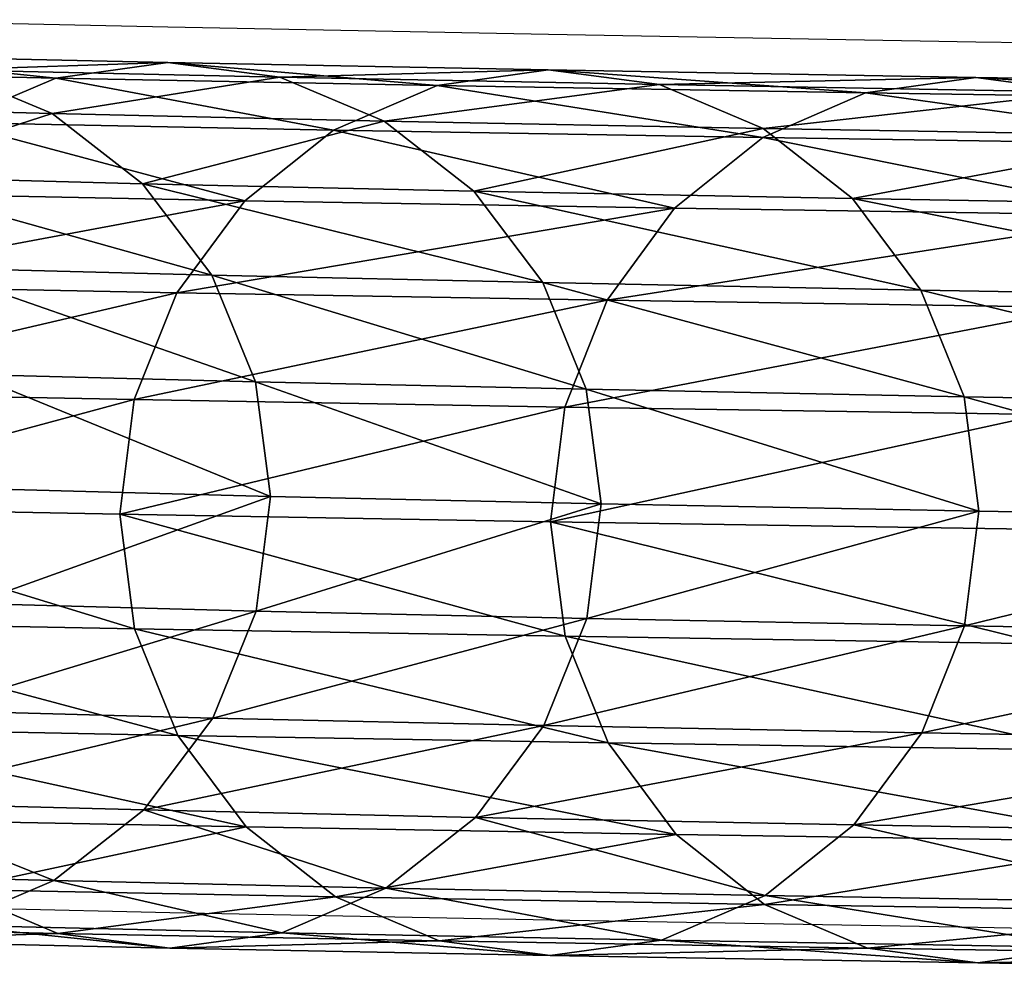
# Model space of a CAD drawing. Units: centimetres. Extents: x -266 to 424, y -382 to 525.
# Drawn here: x -73 to -71, y 2 to 3 of the extents above; entities that cross this region are included whole.
import ezdxf

# ---------------------------------------------------------------- set-up
doc = ezdxf.new("R2010")
doc.units = ezdxf.units.CM
doc.header["$LTSCALE"] = 2.54
doc.layers.get('0').update_dxf_attribs({"true_color": 0xffffff})

# ---------------------------------------------------------------- blocks, each defined once
blk = doc.blocks.new('R__nica#3')
at = {"color": 18, "true_color": 0x000000}
mesh = blk.add_polyface(dxfattribs=at)
corners = [(0.1158, 4.8601, 37.6856), (0.0745, 5.5175, 34.8147), (0.0878, 4.6607, 37.6317), (0.1026, 5.7152, 34.8742)]
mesh.append_faces([[corners[k] for k in face] for face in [(0, 1, 2), (1, 0, 3)]], dxfattribs={"vtx0": -1, "color": 18})
mesh = blk.add_polyface(dxfattribs=at)
corners = [(1.6745, 5.5139, 34.8066), (1.6613, 4.8566, 37.6778), (1.6878, 4.6571, 37.6236), (1.648, 5.7117, 34.8663)]
mesh.append_faces([[corners[k] for k in face] for face in [(0, 1, 2), (1, 0, 3)]], dxfattribs={"vtx0": -1, "color": 18})
mesh = blk.add_polyface(dxfattribs=at)
corners = [(0.0878, 4.6607, 37.6317), (0.101, 5.3197, 34.755), (0.1143, 4.4612, 37.5775), (0.0745, 5.5175, 34.8147)]
mesh.append_faces([[corners[k] for k in face] for face in [(0, 1, 2), (1, 0, 3)]], dxfattribs={"vtx0": -1, "color": 18})
mesh = blk.add_polyface(dxfattribs=at)
corners = [(1.6465, 5.3162, 34.7471), (1.6878, 4.6571, 37.6236), (1.6598, 4.4577, 37.5697), (1.6745, 5.5139, 34.8066)]
mesh.append_faces([[corners[k] for k in face] for face in [(0, 1, 2), (1, 0, 3)]], dxfattribs={"vtx0": -1, "color": 18})
mesh = blk.add_polyface(dxfattribs=at)
corners = [(0.6967, 4.6368, 40.6492), (0.8906, 5.4295, 37.8365), (0.6835, 5.4037, 37.8304), (0.9039, 4.6628, 40.6546)]
mesh.append_faces([[corners[k] for k in face] for face in [(0, 1, 2), (1, 0, 3)]], dxfattribs={"vtx0": -1, "color": 18})
mesh = blk.add_polyface(dxfattribs=at)
corners = [(0.8906, 5.4295, 37.8365), (1.1108, 4.6359, 40.6472), (1.0976, 5.4028, 37.8283), (0.9039, 4.6628, 40.6546)]
mesh.append_faces([[corners[k] for k in face] for face in [(0, 1, 2), (1, 0, 3)]], dxfattribs={"vtx0": -1, "color": 18})
mesh = blk.add_polyface(dxfattribs=at)
corners = [(0.5035, 4.5597, 40.6315), (0.6835, 5.4037, 37.8304), (0.4903, 5.3271, 37.8105), (0.6967, 4.6368, 40.6492)]
mesh.append_faces([[corners[k] for k in face] for face in [(0, 1, 2), (1, 0, 3)]], dxfattribs={"vtx0": -1, "color": 18})
mesh = blk.add_polyface(dxfattribs=at)
corners = [(1.0976, 5.4028, 37.8283), (1.3035, 4.5579, 40.6275), (1.2902, 5.3253, 37.8065), (1.1108, 4.6359, 40.6472)]
mesh.append_faces([[corners[k] for k in face] for face in [(0, 1, 2), (1, 0, 3)]], dxfattribs={"vtx0": -1, "color": 18})
mesh = blk.add_polyface(dxfattribs=at)
corners = [(0.3374, 4.4367, 40.6026), (0.4903, 5.3271, 37.8105), (0.3241, 5.2051, 37.7781), (0.5035, 4.5597, 40.6315)]
mesh.append_faces([[corners[k] for k in face] for face in [(0, 1, 2), (1, 0, 3)]], dxfattribs={"vtx0": -1, "color": 18})
mesh = blk.add_polyface(dxfattribs=at)
corners = [(1.2902, 5.3253, 37.8065), (1.4688, 4.4341, 40.597), (1.4555, 5.2025, 37.7724), (1.3035, 4.5579, 40.6275)]
mesh.append_faces([[corners[k] for k in face] for face in [(0, 1, 2), (1, 0, 3)]], dxfattribs={"vtx0": -1, "color": 18})
mesh = blk.add_polyface(dxfattribs=at)
corners = [(0.1143, 4.4612, 37.5775), (0.1802, 5.1352, 34.699), (0.1935, 4.2752, 37.5267), (0.101, 5.3197, 34.755)]
mesh.append_faces([[corners[k] for k in face] for face in [(0, 1, 2), (1, 0, 3)]], dxfattribs={"vtx0": -1, "color": 18})
mesh = blk.add_polyface(dxfattribs=at)
corners = [(1.5659, 5.1321, 34.692), (1.6598, 4.4577, 37.5697), (1.5792, 4.2721, 37.5197), (1.6465, 5.3162, 34.7471)]
mesh.append_faces([[corners[k] for k in face] for face in [(0, 1, 2), (1, 0, 3)]], dxfattribs={"vtx0": -1, "color": 18})
mesh = blk.add_polyface(dxfattribs=at)
corners = [(0.3374, 4.4367, 40.6026), (0.1964, 5.0457, 37.7355), (0.2097, 4.2761, 40.5645), (0.3241, 5.2051, 37.7781)]
mesh.append_faces([[corners[k] for k in face] for face in [(0, 1, 2), (1, 0, 3)]], dxfattribs={"vtx0": -1, "color": 18})
mesh = blk.add_polyface(dxfattribs=at)
corners = [(1.582, 5.0426, 37.7286), (1.4688, 4.4341, 40.597), (1.5953, 4.273, 40.5576), (1.4555, 5.2025, 37.7724)]
mesh.append_faces([[corners[k] for k in face] for face in [(0, 1, 2), (1, 0, 3)]], dxfattribs={"vtx0": -1, "color": 18})
mesh = blk.add_polyface(dxfattribs=at)
corners = [(0.1935, 4.2752, 37.5267), (0.3068, 4.9767, 34.6507), (0.3201, 4.1153, 37.4828), (0.1802, 5.1352, 34.699)]
mesh.append_faces([[corners[k] for k in face] for face in [(0, 1, 2), (1, 0, 3)]], dxfattribs={"vtx0": -1, "color": 18})
mesh = blk.add_polyface(dxfattribs=at)
corners = [(1.4381, 4.9742, 34.6449), (1.5792, 4.2721, 37.5197), (1.4514, 4.1128, 37.4771), (1.5659, 5.1321, 34.692)]
mesh.append_faces([[corners[k] for k in face] for face in [(0, 1, 2), (1, 0, 3)]], dxfattribs={"vtx0": -1, "color": 18})
mesh = blk.add_polyface(dxfattribs=at)
corners = [(0.2097, 4.2761, 40.5645), (0.1158, 4.8601, 37.6856), (0.1291, 4.089, 40.5197), (0.1964, 5.0457, 37.7355)]
mesh.append_faces([[corners[k] for k in face] for face in [(0, 1, 2), (1, 0, 3)]], dxfattribs={"vtx0": -1, "color": 18})
mesh = blk.add_polyface(dxfattribs=at)
corners = [(1.6613, 4.8566, 37.6778), (1.5953, 4.273, 40.5576), (1.6746, 4.0855, 40.512), (1.582, 5.0426, 37.7286)]
mesh.append_faces([[corners[k] for k in face] for face in [(0, 1, 2), (1, 0, 3)]], dxfattribs={"vtx0": -1, "color": 18})
mesh = blk.add_polyface(dxfattribs=at)
corners = [(0.4853, 3.9925, 37.4488), (0.3068, 4.9767, 34.6507), (0.472, 4.8549, 34.6132), (0.3201, 4.1153, 37.4828)]
mesh.append_faces([[corners[k] for k in face] for face in [(0, 1, 2), (1, 0, 3)]], dxfattribs={"vtx0": -1, "color": 18})
mesh = blk.add_polyface(dxfattribs=at)
corners = [(1.4381, 4.9742, 34.6449), (1.2853, 3.9907, 37.4448), (1.272, 4.8531, 34.6092), (1.4514, 4.1128, 37.4771)]
mesh.append_faces([[corners[k] for k in face] for face in [(0, 1, 2), (1, 0, 3)]], dxfattribs={"vtx0": -1, "color": 18})
mesh = blk.add_polyface(dxfattribs=at)
corners = [(0.1291, 4.089, 40.5197), (0.0878, 4.6607, 37.6317), (0.1011, 3.8881, 40.4714), (0.1158, 4.8601, 37.6856)]
mesh.append_faces([[corners[k] for k in face] for face in [(0, 1, 2), (1, 0, 3)]], dxfattribs={"vtx0": -1, "color": 18})
mesh = blk.add_polyface(dxfattribs=at)
corners = [(0.678, 3.9151, 37.427), (0.472, 4.8549, 34.6132), (0.6646, 4.7782, 34.5892), (0.4853, 3.9925, 37.4488)]
mesh.append_faces([[corners[k] for k in face] for face in [(0, 1, 2), (1, 0, 3)]], dxfattribs={"vtx0": -1, "color": 18})
mesh = blk.add_polyface(dxfattribs=at)
corners = [(1.272, 4.8531, 34.6092), (1.0921, 3.9141, 37.4249), (1.0787, 4.7772, 34.5871), (1.2853, 3.9907, 37.4448)]
mesh.append_faces([[corners[k] for k in face] for face in [(0, 1, 2), (1, 0, 3)]], dxfattribs={"vtx0": -1, "color": 18})
mesh = blk.add_polyface(dxfattribs=at)
corners = [(1.6878, 4.6571, 37.6236), (1.6746, 4.0855, 40.512), (1.7011, 3.8845, 40.4635), (1.6613, 4.8566, 37.6778)]
mesh.append_faces([[corners[k] for k in face] for face in [(0, 1, 2), (1, 0, 3)]], dxfattribs={"vtx0": -1, "color": 18})
mesh = blk.add_polyface(dxfattribs=at)
corners = [(0.8849, 3.8883, 37.4188), (0.6646, 4.7782, 34.5892), (0.8716, 4.7517, 34.5803), (0.678, 3.9151, 37.427)]
mesh.append_faces([[corners[k] for k in face] for face in [(0, 1, 2), (1, 0, 3)]], dxfattribs={"vtx0": -1, "color": 18})
mesh = blk.add_polyface(dxfattribs=at)
corners = [(1.0787, 4.7772, 34.5871), (0.8849, 3.8883, 37.4188), (0.8716, 4.7517, 34.5803), (1.0921, 3.9141, 37.4249)]
mesh.append_faces([[corners[k] for k in face] for face in [(0, 1, 2), (1, 0, 3)]], dxfattribs={"vtx0": -1, "color": 18})
mesh = blk.add_polyface(dxfattribs=at)
corners = [(0.7101, 3.9542, 43.4884), (0.9039, 4.6628, 40.6546), (0.6967, 4.6368, 40.6492), (0.9172, 3.9803, 43.493)]
mesh.append_faces([[corners[k] for k in face] for face in [(0, 1, 2), (1, 0, 3)]], dxfattribs={"vtx0": -1, "color": 18})
mesh = blk.add_polyface(dxfattribs=at)
corners = [(0.9039, 4.6628, 40.6546), (1.1242, 3.9532, 43.4864), (1.1108, 4.6359, 40.6472), (0.9172, 3.9803, 43.493)]
mesh.append_faces([[corners[k] for k in face] for face in [(0, 1, 2), (1, 0, 3)]], dxfattribs={"vtx0": -1, "color": 18})
mesh = blk.add_polyface(dxfattribs=at)
corners = [(0.1011, 3.8881, 40.4714), (0.1143, 4.4612, 37.5775), (0.1277, 3.6871, 40.4228), (0.0878, 4.6607, 37.6317)]
mesh.append_faces([[corners[k] for k in face] for face in [(0, 1, 2), (1, 0, 3)]], dxfattribs={"vtx0": -1, "color": 18})
mesh = blk.add_polyface(dxfattribs=at)
corners = [(1.6598, 4.4577, 37.5697), (1.7011, 3.8845, 40.4635), (1.6732, 3.6836, 40.4152), (1.6878, 4.6571, 37.6236)]
mesh.append_faces([[corners[k] for k in face] for face in [(0, 1, 2), (1, 0, 3)]], dxfattribs={"vtx0": -1, "color": 18})
mesh = blk.add_polyface(dxfattribs=at)
corners = [(0.5169, 3.8765, 43.4728), (0.6967, 4.6368, 40.6492), (0.5035, 4.5597, 40.6315), (0.7101, 3.9542, 43.4884)]
mesh.append_faces([[corners[k] for k in face] for face in [(0, 1, 2), (1, 0, 3)]], dxfattribs={"vtx0": -1, "color": 18})
mesh = blk.add_polyface(dxfattribs=at)
corners = [(1.1108, 4.6359, 40.6472), (1.3169, 3.8747, 43.4689), (1.3035, 4.5579, 40.6275), (1.1242, 3.9532, 43.4864)]
mesh.append_faces([[corners[k] for k in face] for face in [(0, 1, 2), (1, 0, 3)]], dxfattribs={"vtx0": -1, "color": 18})
mesh = blk.add_polyface(dxfattribs=at)
corners = [(0.3508, 3.7527, 43.4474), (0.5035, 4.5597, 40.6315), (0.3374, 4.4367, 40.6026), (0.5169, 3.8765, 43.4728)]
mesh.append_faces([[corners[k] for k in face] for face in [(0, 1, 2), (1, 0, 3)]], dxfattribs={"vtx0": -1, "color": 18})
mesh = blk.add_polyface(dxfattribs=at)
corners = [(1.3035, 4.5579, 40.6275), (1.4821, 3.7501, 43.4418), (1.4688, 4.4341, 40.597), (1.3169, 3.8747, 43.4689)]
mesh.append_faces([[corners[k] for k in face] for face in [(0, 1, 2), (1, 0, 3)]], dxfattribs={"vtx0": -1, "color": 18})
mesh = blk.add_polyface(dxfattribs=at)
corners = [(0.1277, 3.6871, 40.4228), (0.1935, 4.2752, 37.5267), (0.207, 3.4997, 40.3773), (0.1143, 4.4612, 37.5775)]
mesh.append_faces([[corners[k] for k in face] for face in [(0, 1, 2), (1, 0, 3)]], dxfattribs={"vtx0": -1, "color": 18})
mesh = blk.add_polyface(dxfattribs=at)
corners = [(1.5792, 4.2721, 37.5197), (1.6732, 3.6836, 40.4152), (1.5926, 3.4965, 40.3704), (1.6598, 4.4577, 37.5697)]
mesh.append_faces([[corners[k] for k in face] for face in [(0, 1, 2), (1, 0, 3)]], dxfattribs={"vtx0": -1, "color": 18})
mesh = blk.add_polyface(dxfattribs=at)
corners = [(0.3508, 3.7527, 43.4474), (0.2097, 4.2761, 40.5645), (0.2231, 3.5911, 43.4138), (0.3374, 4.4367, 40.6026)]
mesh.append_faces([[corners[k] for k in face] for face in [(0, 1, 2), (1, 0, 3)]], dxfattribs={"vtx0": -1, "color": 18})
mesh = blk.add_polyface(dxfattribs=at)
corners = [(1.5953, 4.273, 40.5576), (1.4821, 3.7501, 43.4418), (1.6087, 3.5879, 43.407), (1.4688, 4.4341, 40.597)]
mesh.append_faces([[corners[k] for k in face] for face in [(0, 1, 2), (1, 0, 3)]], dxfattribs={"vtx0": -1, "color": 18})
mesh = blk.add_polyface(dxfattribs=at)
corners = [(0.2231, 3.5911, 43.4138), (0.1291, 4.089, 40.5197), (0.1425, 3.4027, 43.3743), (0.2097, 4.2761, 40.5645)]
mesh.append_faces([[corners[k] for k in face] for face in [(0, 1, 2), (1, 0, 3)]], dxfattribs={"vtx0": -1, "color": 18})
mesh = blk.add_polyface(dxfattribs=at)
corners = [(0.207, 3.4997, 40.3773), (0.3201, 4.1153, 37.4828), (0.3335, 3.3386, 40.3379), (0.1935, 4.2752, 37.5267)]
mesh.append_faces([[corners[k] for k in face] for face in [(0, 1, 2), (1, 0, 3)]], dxfattribs={"vtx0": -1, "color": 18})
mesh = blk.add_polyface(dxfattribs=at)
corners = [(1.4514, 4.1128, 37.4771), (1.5926, 3.4965, 40.3704), (1.4649, 3.336, 40.3323), (1.5792, 4.2721, 37.5197)]
mesh.append_faces([[corners[k] for k in face] for face in [(0, 1, 2), (1, 0, 3)]], dxfattribs={"vtx0": -1, "color": 18})
mesh = blk.add_polyface(dxfattribs=at)
corners = [(1.6746, 4.0855, 40.512), (1.6087, 3.5879, 43.407), (1.688, 3.3992, 43.3667), (1.5953, 4.273, 40.5576)]
mesh.append_faces([[corners[k] for k in face] for face in [(0, 1, 2), (1, 0, 3)]], dxfattribs={"vtx0": -1, "color": 18})
mesh = blk.add_polyface(dxfattribs=at)
corners = [(0.4988, 3.2148, 40.3074), (0.3201, 4.1153, 37.4828), (0.4853, 3.9925, 37.4488), (0.3335, 3.3386, 40.3379)]
mesh.append_faces([[corners[k] for k in face] for face in [(0, 1, 2), (1, 0, 3)]], dxfattribs={"vtx0": -1, "color": 18})
mesh = blk.add_polyface(dxfattribs=at)
corners = [(1.4514, 4.1128, 37.4771), (1.2987, 3.213, 40.3034), (1.2853, 3.9907, 37.4448), (1.4649, 3.336, 40.3323)]
mesh.append_faces([[corners[k] for k in face] for face in [(0, 1, 2), (1, 0, 3)]], dxfattribs={"vtx0": -1, "color": 18})
mesh = blk.add_polyface(dxfattribs=at)
corners = [(0.1425, 3.4027, 43.3743), (0.1011, 3.8881, 40.4714), (0.1146, 3.2005, 43.3316), (0.1291, 4.089, 40.5197)]
mesh.append_faces([[corners[k] for k in face] for face in [(0, 1, 2), (1, 0, 3)]], dxfattribs={"vtx0": -1, "color": 18})
mesh = blk.add_polyface(dxfattribs=at)
corners = [(1.7011, 3.8845, 40.4635), (1.688, 3.3992, 43.3667), (1.7146, 3.1968, 43.3238), (1.6746, 4.0855, 40.512)]
mesh.append_faces([[corners[k] for k in face] for face in [(0, 1, 2), (1, 0, 3)]], dxfattribs={"vtx0": -1, "color": 18})
mesh = blk.add_polyface(dxfattribs=at)
corners = [(0.6914, 3.1368, 40.2877), (0.4853, 3.9925, 37.4488), (0.678, 3.9151, 37.427), (0.4988, 3.2148, 40.3074)]
mesh.append_faces([[corners[k] for k in face] for face in [(0, 1, 2), (1, 0, 3)]], dxfattribs={"vtx0": -1, "color": 18})
mesh = blk.add_polyface(dxfattribs=at)
corners = [(1.2853, 3.9907, 37.4448), (1.1055, 3.1359, 40.2856), (1.0921, 3.9141, 37.4249), (1.2987, 3.213, 40.3034)]
mesh.append_faces([[corners[k] for k in face] for face in [(0, 1, 2), (1, 0, 3)]], dxfattribs={"vtx0": -1, "color": 18})
mesh = blk.add_polyface(dxfattribs=at)
corners = [(0.7235, 3.3563, 46.3455), (0.9172, 3.9803, 43.493), (0.7101, 3.9542, 43.4884), (0.9306, 3.3827, 46.3494)]
mesh.append_faces([[corners[k] for k in face] for face in [(0, 1, 2), (1, 0, 3)]], dxfattribs={"vtx0": -1, "color": 18})
mesh = blk.add_polyface(dxfattribs=at)
corners = [(0.9172, 3.9803, 43.493), (1.1376, 3.3554, 46.3435), (1.1242, 3.9532, 43.4864), (0.9306, 3.3827, 46.3494)]
mesh.append_faces([[corners[k] for k in face] for face in [(0, 1, 2), (1, 0, 3)]], dxfattribs={"vtx0": -1, "color": 18})
mesh = blk.add_polyface(dxfattribs=at)
corners = [(0.5303, 3.2782, 46.3321), (0.7101, 3.9542, 43.4884), (0.5169, 3.8765, 43.4728), (0.7235, 3.3563, 46.3455)]
mesh.append_faces([[corners[k] for k in face] for face in [(0, 1, 2), (1, 0, 3)]], dxfattribs={"vtx0": -1, "color": 18})
mesh = blk.add_polyface(dxfattribs=at)
corners = [(1.1242, 3.9532, 43.4864), (1.3303, 3.2764, 46.3283), (1.3169, 3.8747, 43.4689), (1.1376, 3.3554, 46.3435)]
mesh.append_faces([[corners[k] for k in face] for face in [(0, 1, 2), (1, 0, 3)]], dxfattribs={"vtx0": -1, "color": 18})
mesh = blk.add_polyface(dxfattribs=at)
corners = [(0.8984, 3.1099, 40.2803), (0.678, 3.9151, 37.427), (0.8849, 3.8883, 37.4188), (0.6914, 3.1368, 40.2877)]
mesh.append_faces([[corners[k] for k in face] for face in [(0, 1, 2), (1, 0, 3)]], dxfattribs={"vtx0": -1, "color": 18})
mesh = blk.add_polyface(dxfattribs=at)
corners = [(1.0921, 3.9141, 37.4249), (0.8984, 3.1099, 40.2803), (0.8849, 3.8883, 37.4188), (1.1055, 3.1359, 40.2856)]
mesh.append_faces([[corners[k] for k in face] for face in [(0, 1, 2), (1, 0, 3)]], dxfattribs={"vtx0": -1, "color": 18})
mesh = blk.add_polyface(dxfattribs=at)
corners = [(0.1146, 3.2005, 43.3316), (0.1277, 3.6871, 40.4228), (0.1412, 2.9981, 43.2887), (0.1011, 3.8881, 40.4714)]
mesh.append_faces([[corners[k] for k in face] for face in [(0, 1, 2), (1, 0, 3)]], dxfattribs={"vtx0": -1, "color": 18})
mesh = blk.add_polyface(dxfattribs=at)
corners = [(1.6732, 3.6836, 40.4152), (1.7146, 3.1968, 43.3238), (1.6866, 2.9945, 43.2811), (1.7011, 3.8845, 40.4635)]
mesh.append_faces([[corners[k] for k in face] for face in [(0, 1, 2), (1, 0, 3)]], dxfattribs={"vtx0": -1, "color": 18})
mesh = blk.add_polyface(dxfattribs=at)
corners = [(0.3642, 3.1537, 46.3101), (0.5169, 3.8765, 43.4728), (0.3508, 3.7527, 43.4474), (0.5303, 3.2782, 46.3321)]
mesh.append_faces([[corners[k] for k in face] for face in [(0, 1, 2), (1, 0, 3)]], dxfattribs={"vtx0": -1, "color": 18})
mesh = blk.add_polyface(dxfattribs=at)
corners = [(1.3169, 3.8747, 43.4689), (1.4956, 3.1511, 46.3047), (1.4821, 3.7501, 43.4418), (1.3303, 3.2764, 46.3283)]
mesh.append_faces([[corners[k] for k in face] for face in [(0, 1, 2), (1, 0, 3)]], dxfattribs={"vtx0": -1, "color": 18})
mesh = blk.add_polyface(dxfattribs=at)
corners = [(0.3642, 3.1537, 46.3101), (0.2231, 3.5911, 43.4138), (0.2366, 2.9911, 46.2811), (0.3508, 3.7527, 43.4474)]
mesh.append_faces([[corners[k] for k in face] for face in [(0, 1, 2), (1, 0, 3)]], dxfattribs={"vtx0": -1, "color": 18})
mesh = blk.add_polyface(dxfattribs=at)
corners = [(1.6087, 3.5879, 43.407), (1.4956, 3.1511, 46.3047), (1.6222, 2.9879, 46.2744), (1.4821, 3.7501, 43.4418)]
mesh.append_faces([[corners[k] for k in face] for face in [(0, 1, 2), (1, 0, 3)]], dxfattribs={"vtx0": -1, "color": 18})
mesh = blk.add_polyface(dxfattribs=at)
corners = [(0.1412, 2.9981, 43.2887), (0.207, 3.4997, 40.3773), (0.2204, 2.8094, 43.2484), (0.1277, 3.6871, 40.4228)]
mesh.append_faces([[corners[k] for k in face] for face in [(0, 1, 2), (1, 0, 3)]], dxfattribs={"vtx0": -1, "color": 18})
mesh = blk.add_polyface(dxfattribs=at)
corners = [(1.5926, 3.4965, 40.3704), (1.6866, 2.9945, 43.2811), (1.6061, 2.8062, 43.2416), (1.6732, 3.6836, 40.4152)]
mesh.append_faces([[corners[k] for k in face] for face in [(0, 1, 2), (1, 0, 3)]], dxfattribs={"vtx0": -1, "color": 18})
mesh = blk.add_polyface(dxfattribs=at)
corners = [(0.2366, 2.9911, 46.2811), (0.1425, 3.4027, 43.3743), (0.156, 2.8016, 46.2469), (0.2231, 3.5911, 43.4138)]
mesh.append_faces([[corners[k] for k in face] for face in [(0, 1, 2), (1, 0, 3)]], dxfattribs={"vtx0": -1, "color": 18})
mesh = blk.add_polyface(dxfattribs=at)
corners = [(1.688, 3.3992, 43.3667), (1.6222, 2.9879, 46.2744), (1.7015, 2.7981, 46.2394), (1.6087, 3.5879, 43.407)]
mesh.append_faces([[corners[k] for k in face] for face in [(0, 1, 2), (1, 0, 3)]], dxfattribs={"vtx0": -1, "color": 18})
mesh = blk.add_polyface(dxfattribs=at)
corners = [(0.2204, 2.8094, 43.2484), (0.3335, 3.3386, 40.3379), (0.347, 2.6472, 43.2136), (0.207, 3.4997, 40.3773)]
mesh.append_faces([[corners[k] for k in face] for face in [(0, 1, 2), (1, 0, 3)]], dxfattribs={"vtx0": -1, "color": 18})
mesh = blk.add_polyface(dxfattribs=at)
corners = [(1.4649, 3.336, 40.3323), (1.6061, 2.8062, 43.2416), (1.4784, 2.6446, 43.208), (1.5926, 3.4965, 40.3704)]
mesh.append_faces([[corners[k] for k in face] for face in [(0, 1, 2), (1, 0, 3)]], dxfattribs={"vtx0": -1, "color": 18})
mesh = blk.add_polyface(dxfattribs=at)
corners = [(0.156, 2.8016, 46.2469), (0.1146, 3.2005, 43.3316), (0.1281, 2.5982, 46.2099), (0.1425, 3.4027, 43.3743)]
mesh.append_faces([[corners[k] for k in face] for face in [(0, 1, 2), (1, 0, 3)]], dxfattribs={"vtx0": -1, "color": 18})
mesh = blk.add_polyface(dxfattribs=at)
corners = [(1.7146, 3.1968, 43.3238), (1.7015, 2.7981, 46.2394), (1.7281, 2.5945, 46.2022), (1.688, 3.3992, 43.3667)]
mesh.append_faces([[corners[k] for k in face] for face in [(0, 1, 2), (1, 0, 3)]], dxfattribs={"vtx0": -1, "color": 18})
mesh = blk.add_polyface(dxfattribs=at)
corners = [(0.737, 2.8438, 49.2182), (0.9306, 3.3827, 46.3494), (0.7235, 3.3563, 46.3455), (0.9441, 2.8703, 49.2213)]
mesh.append_faces([[corners[k] for k in face] for face in [(0, 1, 2), (1, 0, 3)]], dxfattribs={"vtx0": -1, "color": 18})
mesh = blk.add_polyface(dxfattribs=at)
corners = [(0.9306, 3.3827, 46.3494), (1.1511, 2.8429, 49.2162), (1.1376, 3.3554, 46.3435), (0.9441, 2.8703, 49.2213)]
mesh.append_faces([[corners[k] for k in face] for face in [(0, 1, 2), (1, 0, 3)]], dxfattribs={"vtx0": -1, "color": 18})
mesh = blk.add_polyface(dxfattribs=at)
corners = [(0.5438, 2.7653, 49.207), (0.7235, 3.3563, 46.3455), (0.5303, 3.2782, 46.3321), (0.737, 2.8438, 49.2182)]
mesh.append_faces([[corners[k] for k in face] for face in [(0, 1, 2), (1, 0, 3)]], dxfattribs={"vtx0": -1, "color": 18})
mesh = blk.add_polyface(dxfattribs=at)
corners = [(1.1376, 3.3554, 46.3435), (1.3438, 2.7635, 49.2032), (1.3303, 3.2764, 46.3283), (1.1511, 2.8429, 49.2162)]
mesh.append_faces([[corners[k] for k in face] for face in [(0, 1, 2), (1, 0, 3)]], dxfattribs={"vtx0": -1, "color": 18})
mesh = blk.add_polyface(dxfattribs=at)
corners = [(0.5123, 2.5226, 43.1865), (0.3335, 3.3386, 40.3379), (0.4988, 3.2148, 40.3074), (0.347, 2.6472, 43.2136)]
mesh.append_faces([[corners[k] for k in face] for face in [(0, 1, 2), (1, 0, 3)]], dxfattribs={"vtx0": -1, "color": 18})
mesh = blk.add_polyface(dxfattribs=at)
corners = [(1.4649, 3.336, 40.3323), (1.3123, 2.5207, 43.1826), (1.2987, 3.213, 40.3034), (1.4784, 2.6446, 43.208)]
mesh.append_faces([[corners[k] for k in face] for face in [(0, 1, 2), (1, 0, 3)]], dxfattribs={"vtx0": -1, "color": 18})
mesh = blk.add_polyface(dxfattribs=at)
corners = [(0.3777, 2.6401, 49.1885), (0.5303, 3.2782, 46.3321), (0.3642, 3.1537, 46.3101), (0.5438, 2.7653, 49.207)]
mesh.append_faces([[corners[k] for k in face] for face in [(0, 1, 2), (1, 0, 3)]], dxfattribs={"vtx0": -1, "color": 18})
mesh = blk.add_polyface(dxfattribs=at)
corners = [(1.3303, 3.2764, 46.3283), (1.5091, 2.6375, 49.1831), (1.4956, 3.1511, 46.3047), (1.3438, 2.7635, 49.2032)]
mesh.append_faces([[corners[k] for k in face] for face in [(0, 1, 2), (1, 0, 3)]], dxfattribs={"vtx0": -1, "color": 18})
mesh = blk.add_polyface(dxfattribs=at)
corners = [(0.705, 2.444, 43.169), (0.4988, 3.2148, 40.3074), (0.6914, 3.1368, 40.2877), (0.5123, 2.5226, 43.1865)]
mesh.append_faces([[corners[k] for k in face] for face in [(0, 1, 2), (1, 0, 3)]], dxfattribs={"vtx0": -1, "color": 18})
mesh = blk.add_polyface(dxfattribs=at)
corners = [(1.2987, 3.213, 40.3034), (1.1191, 2.4431, 43.167), (1.1055, 3.1359, 40.2856), (1.3123, 2.5207, 43.1826)]
mesh.append_faces([[corners[k] for k in face] for face in [(0, 1, 2), (1, 0, 3)]], dxfattribs={"vtx0": -1, "color": 18})
mesh = blk.add_polyface(dxfattribs=at)
corners = [(0.1281, 2.5982, 46.2099), (0.1412, 2.9981, 43.2887), (0.1547, 2.3946, 46.1727), (0.1146, 3.2005, 43.3316)]
mesh.append_faces([[corners[k] for k in face] for face in [(0, 1, 2), (1, 0, 3)]], dxfattribs={"vtx0": -1, "color": 18})
mesh = blk.add_polyface(dxfattribs=at)
corners = [(1.6866, 2.9945, 43.2811), (1.7281, 2.5945, 46.2022), (1.7002, 2.3911, 46.1652), (1.7146, 3.1968, 43.3238)]
mesh.append_faces([[corners[k] for k in face] for face in [(0, 1, 2), (1, 0, 3)]], dxfattribs={"vtx0": -1, "color": 18})
mesh = blk.add_polyface(dxfattribs=at)
corners = [(0.3777, 2.6401, 49.1885), (0.2366, 2.9911, 46.2811), (0.2501, 2.4768, 49.164), (0.3642, 3.1537, 46.3101)]
mesh.append_faces([[corners[k] for k in face] for face in [(0, 1, 2), (1, 0, 3)]], dxfattribs={"vtx0": -1, "color": 18})
mesh = blk.add_polyface(dxfattribs=at)
corners = [(1.6222, 2.9879, 46.2744), (1.5091, 2.6375, 49.1831), (1.6357, 2.4735, 49.1574), (1.4956, 3.1511, 46.3047)]
mesh.append_faces([[corners[k] for k in face] for face in [(0, 1, 2), (1, 0, 3)]], dxfattribs={"vtx0": -1, "color": 18})
mesh = blk.add_polyface(dxfattribs=at)
corners = [(0.9119, 2.4169, 43.1624), (0.6914, 3.1368, 40.2877), (0.8984, 3.1099, 40.2803), (0.705, 2.444, 43.169)]
mesh.append_faces([[corners[k] for k in face] for face in [(0, 1, 2), (1, 0, 3)]], dxfattribs={"vtx0": -1, "color": 18})
mesh = blk.add_polyface(dxfattribs=at)
corners = [(1.1055, 3.1359, 40.2856), (0.9119, 2.4169, 43.1624), (0.8984, 3.1099, 40.2803), (1.1191, 2.4431, 43.167)]
mesh.append_faces([[corners[k] for k in face] for face in [(0, 1, 2), (1, 0, 3)]], dxfattribs={"vtx0": -1, "color": 18})
mesh = blk.add_polyface(dxfattribs=at)
corners = [(0.1547, 2.3946, 46.1727), (0.2204, 2.8094, 43.2484), (0.234, 2.2048, 46.1377), (0.1412, 2.9981, 43.2887)]
mesh.append_faces([[corners[k] for k in face] for face in [(0, 1, 2), (1, 0, 3)]], dxfattribs={"vtx0": -1, "color": 18})
mesh = blk.add_polyface(dxfattribs=at)
corners = [(0.2501, 2.4768, 49.164), (0.156, 2.8016, 46.2469), (0.1696, 2.2863, 49.1351), (0.2366, 2.9911, 46.2811)]
mesh.append_faces([[corners[k] for k in face] for face in [(0, 1, 2), (1, 0, 3)]], dxfattribs={"vtx0": -1, "color": 18})
mesh = blk.add_polyface(dxfattribs=at)
corners = [(1.6061, 2.8062, 43.2416), (1.7002, 2.3911, 46.1652), (1.6196, 2.2016, 46.131), (1.6866, 2.9945, 43.2811)]
mesh.append_faces([[corners[k] for k in face] for face in [(0, 1, 2), (1, 0, 3)]], dxfattribs={"vtx0": -1, "color": 18})
mesh = blk.add_polyface(dxfattribs=at)
corners = [(1.7015, 2.7981, 46.2394), (1.6357, 2.4735, 49.1574), (1.715, 2.2828, 49.1277), (1.6222, 2.9879, 46.2744)]
mesh.append_faces([[corners[k] for k in face] for face in [(0, 1, 2), (1, 0, 3)]], dxfattribs={"vtx0": -1, "color": 18})
blk = doc.blocks.new('Grupa#341')
at = {"color": 18, "true_color": 0x000000, "extrusion": (0, 0, -1), "zscale": -1, "rotation": 89.99999999999999}
blk.add_blockref('R__nica#3', (-4.9002, 123.2029, -127.6837), dxfattribs=at)
blk = doc.blocks.new('WOODEN_mostek-linowy_60 lidka')
at = {"color": 0}
blk.add_blockref('Grupa#341', (-5, -5), dxfattribs=at)
blk = doc.blocks.new('1713 2d')
for p, q in [((578.683, -1372.908), (578.551, -1381.476)), ((594.683, -1372.873), (594.55, -1381.44)), ((578.551, -1381.476), (578.417, -1389.202)), ((594.55, -1381.44), (594.417, -1389.166)), ((594.417, -1389.166), (594.282, -1396.043)), ((578.417, -1389.202), (578.283, -1396.08)), ((578.283, -1396.08), (578.147, -1402.102)), ((594.282, -1396.043), (594.147, -1402.066))]:
    blk.add_line(p, q)

msp = doc.modelspace()

# ---------------------------------------------------------------- block references
at = {"xscale": 0.1, "yscale": 0.1, "zscale": 0.1, "rotation": 270}
msp.add_blockref('1713 2d', (66.8799, 61.3101, -0.0411), dxfattribs=at)
at = {"color": 0}
msp.add_blockref('WOODEN_mostek-linowy_60 lidka', (-75.8251, -116.4995), dxfattribs=at)

doc.saveas('drawing.dxf')
